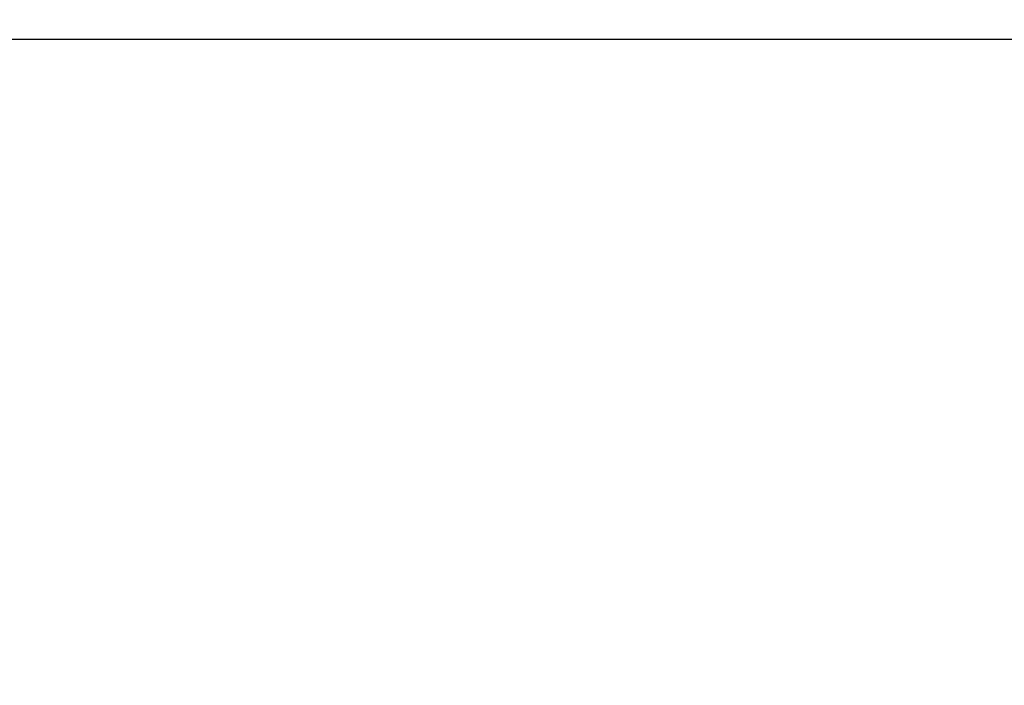
# Model space of a CAD drawing. Units: millimetres. Extents: x 0 to 4756, y 0 to 3364.
# Drawn here: x 3024 to 3191, y 1201 to 1314 of the extents above; entities that cross this region are included whole.
import ezdxf

# ---------------------------------------------------------------- set-up
doc = ezdxf.new("R2010")
doc.units = ezdxf.units.MM
doc.header["$LTSCALE"] = 261.58
doc.layers.get('0').update_dxf_attribs({"linetype": 'CONTINUOUS'})
doc.layers.add('7_ALL_FEATURES', color=7, linetype='CONTINUOUS')
doc.layers.add('DEF_DRAFT_DIM', color=7, linetype='CONTINUOUS')
doc.styles.get("Standard").update_dxf_attribs({"font": 'txt', "width": 0.8})
doc.dimstyles.new('DIMSTYLE_5', dxfattribs={"dimtxt": 10, "dimasz": 3, "dimexe": 0.8, "dimexo": 0.2, "dimgap": 2.5, "dimtad": 1, "dimdec": 0, "dimdsep": 46, "dimtxsty": 'Standard', "dimblk": 'OPEN', "dimblk1": 'OPEN', "dimblk2": 'OPEN', "dimcen": 0.09, "dimadec": 0, "dimazin": 2, "dimtp": 0.5, "dimtm": 0.5, "dimtfac": 1, "dimtdec": 0, "dimtofl": 0, "dimtmove": 0, "dimatfit": 3, "dimldrblk": 'OPEN', "dimfxl": 0, "dimtolj": 1, "dimarcsym": 0})

# ---------------------------------------------------------------- blocks, each defined once
blk = doc.blocks.new('_OPEN')
at = {"color": 0, "linetype": 'ByBlock'}
for p, q in [((0, 0), (-1, 0.117)), ((-1, -0.117), (0, 0)), ((-1, 0), (0, 0))]:
    blk.add_line(p, q, dxfattribs=at)
blk = doc.blocks.new('*D14')
at = {"layer": 'DEF_DRAFT_DIM', "color": 2, "linetype": 'Continuous', "transparency": 16777216}
for p, q in [((3494.65, 1385.1), (2891.05, 1385.1)), ((2891.85, 1385.1), (2891.85, 1275.56)), ((2891.85, 1166.02), (2891.85, 1275.56)), ((2955.64, 1166.02), (2891.05, 1166.02))]:
    blk.add_line(p, q, dxfattribs=at)
at = {"layer": 'DEF_DRAFT_DIM', "color": 2, "linetype": 'Continuous', "transparency": 16777216, "xscale": 3, "yscale": 3, "zscale": 3}
for p, rotation in [((2891.85, 1385.1), 90), ((2891.85, 1166.02), 270)]:
    blk.add_blockref('_OPEN', p, dxfattribs=dict(at, rotation=rotation))
at = {"layer": 'DEF_DRAFT_DIM', "color": 2, "linetype": 'Continuous', "transparency": 16777216, "insert": (2879.35, 1275.71), "char_height": 10, "width": 24, "attachment_point": 2, "rotation": 90, "line_spacing_factor": 0.9}
blk.add_mtext('219', dxfattribs=at)

msp = doc.modelspace()

# ---------------------------------------------------------------- linework, layer by layer
at = {"layer": '7_ALL_FEATURES', "color": 7, "linetype": 'Continuous'}
msp.add_line((2950.748, 1310.37), (3229.81, 1310.37), dxfattribs=at)

# ---------------------------------------------------------------- dimensions: what is measured, and where the dimension line sits
at = {"layer": 'DEF_DRAFT_DIM', "color": 2, "linetype": 'Continuous'}
dim = msp.add_linear_dim(base=(2891.85, 1385.1), p1=(2955.842, 1166.017), p2=(3494.853, 1385.1), angle=90, dimstyle='DIMSTYLE_5', dxfattribs=at)
dim.commit()
dim.dimension.update_dxf_attribs({"geometry": '*D14', "text_midpoint": (2891.85, 1275.709), "dimtype": 160})

doc.saveas('drawing.dxf')
